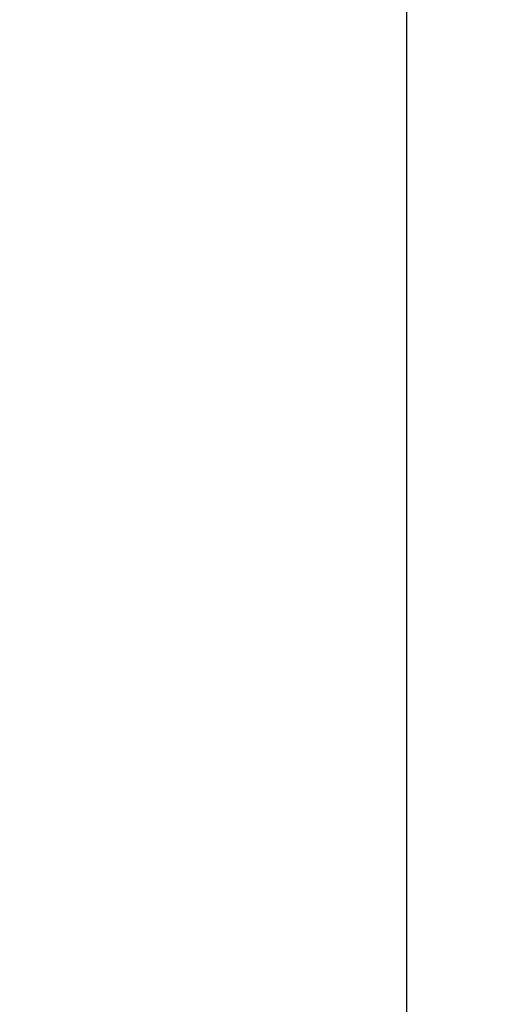
# Model space of a CAD drawing. Extents: x 0 to 420, y 0 to 297.
# Drawn here: x 202 to 204, y 119 to 124 of the extents above; entities that cross this region are included whole.
import ezdxf
from ezdxf.enums import TextEntityAlignment as Align

# ---------------------------------------------------------------- set-up
doc = ezdxf.new("R2010")
doc.units = 0
doc.header["$LTSCALE"] = 23.1
doc.layers.get('0').update_dxf_attribs({"linetype": 'CONTINUOUS'})
doc.layers.add('DIMENSION', color=7, linetype='CONTINUOUS')
doc.styles.add('TEXTSTYLE_3', font='arial.ttf')
doc.dimstyles.get("Standard").update_dxf_attribs({"dimtxt": 2.5, "dimasz": 2.5, "dimexe": 1.25, "dimexo": 0.625, "dimtad": 1, "dimcen": 2.5, "dimazin": 3, "dimtfac": 1, "dimtmove": 0, "dimatfit": 3})

# ---------------------------------------------------------------- blocks, each defined once
blk = doc.blocks.new('_FILLED')
at = {"color": 0, "linetype": 'BYBLOCK'}
blk.add_solid([(0, 0), (-1, 0.1875), (-1, -0.1875)], dxfattribs=at)
blk = doc.blocks.new('*D7')
at = {"layer": 'DIMENSION', "color": 2, "linetype": 'CONTINUOUS'}
for p, q in [((50.1726, 119.9725), (50.1726, 173.1037)), ((231.6526, 135.0832), (231.6526, 173.1037)), ((50.1726, 171.1037), (140.9126, 171.1037)), ((231.6526, 171.1037), (140.9126, 171.1037))]:
    blk.add_line(p, q, dxfattribs=at)
at = {"layer": 'DIMENSION', "color": 2, "linetype": 'CONTINUOUS', "xscale": 4, "yscale": 4, "zscale": 4, "rotation": 180}
blk.add_blockref('_FILLED', (50.1726, 171.1037), dxfattribs=at)
at = {"layer": 'DIMENSION', "color": 2, "linetype": 'CONTINUOUS', "xscale": 4, "yscale": 4, "zscale": 4}
blk.add_blockref('_FILLED', (231.6526, 171.1037), dxfattribs=at)
at = {"layer": 'DIMENSION', "color": 5, "linetype": 'CONTINUOUS', "style": 'TEXTSTYLE_3'}
blk.add_text('907', height=3.5, dxfattribs=at).set_placement((140.9126, 171.9787), align=Align.CENTER)

msp = doc.modelspace()

# ---------------------------------------------------------------- linework, layer by layer
at = {"color": 7, "linetype": 'CONTINUOUS'}
for p, q in [((203.9526, 124.3524), (203.9526, 124.6048)), ((203.9526, 116.5994), (203.9526, 124.3524))]:
    msp.add_line(p, q, dxfattribs=at)
msp.add_arc((205.3526, 114.7994), 11.1, 48.13133, 110.87327, dxfattribs=at)

# ---------------------------------------------------------------- dimensions: what is measured, and where the dimension line sits
at = {"layer": 'DIMENSION', "color": 2, "linetype": 'CONTINUOUS'}
dim = msp.add_linear_dim(base=(50.1726, 171.1037), p1=(231.6526, 135.0832), p2=(50.1726, 119.9725), angle=180, dimstyle='Standard', dxfattribs=at)
dim.commit()
dim.dimension.update_dxf_attribs({"geometry": '*D7', "text_midpoint": (140.9003, 171.1037), "dimtype": 128})

doc.saveas('drawing.dxf')
